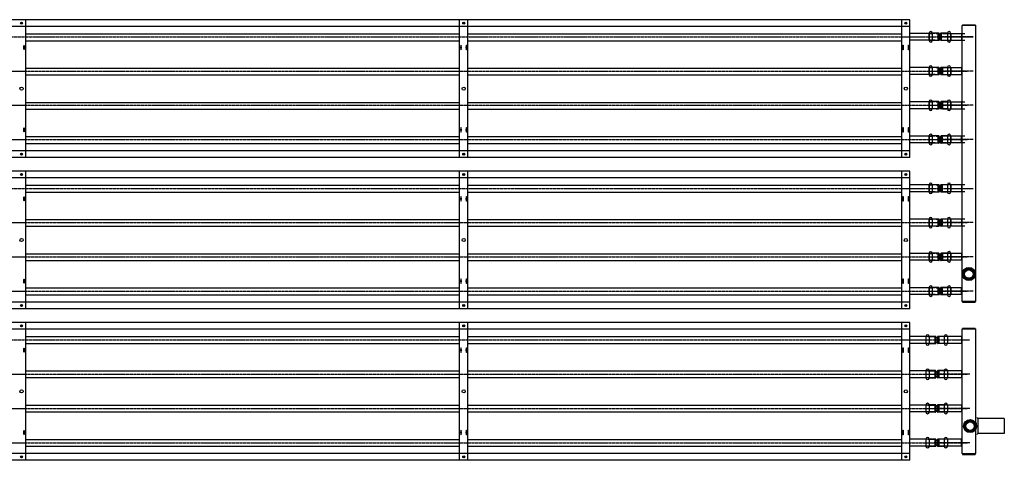
# Model space of a CAD drawing. Extents: x -110301 to 66675, y -66556 to 30848.
# Drawn here: x -22736 to -20581, y 2514 to 3479 of the extents above; entities that cross this region are included whole.
import ezdxf

# ---------------------------------------------------------------- set-up
doc = ezdxf.new("R2010")
doc.units = 0
doc.header["$LTSCALE"] = 2
doc.linetypes.add('CENTER', pattern=[2, 1.25, -0.25, 0.25, -0.25])
doc.linetypes.add('HIDDEN', pattern=[0.375, 0.25, -0.125])
for name, color, linetype in [('CENTER', 1, 'CENTER'), ('HIDDEN', 4, 'HIDDEN'), ('MARK BV', 7, 'CONTINUOUS'), ('TRUMPF', 7, 'CONTINUOUS')]:
    doc.layers.add(name, color=color, linetype=linetype)

msp = doc.modelspace()

# ---------------------------------------------------------------- linework, layer by layer
at = {"layer": 'CENTER'}
for p, q in [((-24808.53, 3441.77), (-20649.17, 3441.77)), ((-20649.17, 3441.77), (-20727.71, 3441.77)), ((-24771.27, 3366.77), (-20662.09, 3366.77)), ((-20649.17, 3366.77), (-20727.71, 3366.77)), ((-24771.27, 3291.77), (-20662.09, 3291.77)), ((-20649.17, 3291.77), (-20727.71, 3291.77)), ((-24771.27, 3216.77), (-20662.09, 3216.77)), ((-20649.17, 3216.77), (-20727.71, 3216.77)), ((-24808.53, 3109.77), (-20649.17, 3109.77)), ((-24771.27, 3034.77), (-20662.09, 3034.77)), ((-20649.17, 3034.77), (-20727.71, 3034.77)), ((-24771.27, 2959.77), (-20662.09, 2959.77)), ((-20649.17, 2959.77), (-20727.71, 2959.77)), ((-24771.27, 2884.77), (-20662.09, 2884.77)), ((-20649.17, 2884.77), (-20727.71, 2884.77)), ((-24808.53, 2777.77), (-20656.17, 2777.77)), ((-24771.27, 2702.77), (-20662.09, 2702.77)), ((-20656.17, 2702.77), (-20734.7, 2702.77)), ((-24771.27, 2627.77), (-20662.09, 2627.77)), ((-20656.17, 2627.77), (-20734.7, 2627.77)), ((-24771.27, 2552.77), (-20662.09, 2552.77)), ((-20656.17, 2552.77), (-20734.7, 2552.77))]:
    msp.add_line(p, q, dxfattribs=at)
at = {"layer": 'HIDDEN'}
for p, q in [((-20745.89, 3449.27), (-20725.52, 3449.27)), ((-20725.52, 3449.27), (-20725.52, 3434.27)), ((-20745.89, 3434.27), (-20725.52, 3434.27)), ((-20745.89, 3374.27), (-20725.52, 3374.27)), ((-20725.52, 3374.27), (-20725.52, 3359.27)), ((-20745.89, 3359.27), (-20725.52, 3359.27)), ((-20745.89, 3299.27), (-20725.52, 3299.27)), ((-20725.52, 3299.27), (-20725.52, 3284.27)), ((-20745.89, 3284.27), (-20725.52, 3284.27)), ((-20745.89, 3224.27), (-20725.52, 3224.27)), ((-20725.52, 3224.27), (-20725.52, 3209.27)), ((-20745.89, 3209.27), (-20725.52, 3209.27)), ((-20745.89, 3117.27), (-20725.52, 3117.27)), ((-20725.52, 3117.27), (-20725.52, 3102.27)), ((-20745.89, 3102.27), (-20725.52, 3102.27)), ((-20745.89, 3042.27), (-20725.52, 3042.27)), ((-20725.52, 3042.27), (-20725.52, 3027.27)), ((-20745.89, 3027.27), (-20725.52, 3027.27)), ((-20745.89, 2967.27), (-20725.52, 2967.27)), ((-20725.52, 2967.27), (-20725.52, 2952.27)), ((-20745.89, 2952.27), (-20725.52, 2952.27)), ((-20745.89, 2892.27), (-20725.52, 2892.27)), ((-20725.52, 2892.27), (-20725.52, 2877.27)), ((-20745.89, 2877.27), (-20725.52, 2877.27)), ((-20752.89, 2785.27), (-20732.51, 2785.27)), ((-20732.51, 2785.27), (-20732.51, 2770.27)), ((-20752.89, 2770.27), (-20732.51, 2770.27)), ((-20752.89, 2710.27), (-20732.51, 2710.27)), ((-20752.89, 2695.27), (-20732.51, 2695.27)), ((-20732.51, 2710.27), (-20732.51, 2695.27)), ((-20752.89, 2635.27), (-20732.51, 2635.27)), ((-20732.51, 2635.27), (-20732.51, 2620.27)), ((-20752.89, 2620.27), (-20732.51, 2620.27)), ((-20752.89, 2560.27), (-20732.51, 2560.27)), ((-20752.89, 2545.27), (-20732.51, 2545.27)), ((-20732.51, 2560.27), (-20732.51, 2545.27))]:
    msp.add_line(p, q, dxfattribs=at)
at = {"layer": 'MARK BV'}
for p, q in [((-20745.89, 3449.74), (-20745.89, 3433.81)), ((-20745.36, 3449.74), (-20745.89, 3449.74)), ((-20745.36, 3449.74), (-20745.36, 3433.81)), ((-20724.37, 3449.74), (-20738.42, 3449.74)), ((-20738.42, 3449.74), (-20738.42, 3433.81)), ((-20724.37, 3449.74), (-20724.39, 3433.81)), ((-20705.39, 3449.74), (-20719.39, 3449.74)), ((-20719.39, 3449.74), (-20719.39, 3433.81)), ((-20705.39, 3449.74), (-20705.39, 3433.81)), ((-20698.39, 3449.74), (-20698.39, 3433.81)), ((-20697.89, 3449.74), (-20698.39, 3449.74)), ((-20697.89, 3449.74), (-20697.89, 3433.81)), ((-20745.36, 3433.81), (-20745.89, 3433.81)), ((-20724.37, 3433.81), (-20738.42, 3433.81)), ((-20723.43, 3448.78), (-20723.43, 3434.76)), ((-20720.36, 3448.78), (-20720.36, 3434.76)), ((-20705.39, 3433.81), (-20719.39, 3433.81)), ((-20697.89, 3433.81), (-20698.39, 3433.81)), ((-20745.89, 3374.74), (-20745.89, 3358.81)), ((-20745.36, 3374.74), (-20745.89, 3374.74)), ((-20745.36, 3374.74), (-20745.36, 3358.81)), ((-20724.37, 3374.74), (-20738.42, 3374.74)), ((-20738.42, 3374.74), (-20738.42, 3358.81)), ((-20724.37, 3374.74), (-20724.39, 3358.81)), ((-20723.43, 3373.78), (-20723.43, 3359.76)), ((-20720.36, 3373.78), (-20720.36, 3359.76)), ((-20705.39, 3374.74), (-20719.39, 3374.74)), ((-20719.39, 3374.74), (-20719.39, 3358.81)), ((-20705.39, 3374.74), (-20705.39, 3358.81)), ((-20698.39, 3374.74), (-20698.39, 3358.81)), ((-20697.89, 3374.74), (-20698.39, 3374.74)), ((-20697.89, 3374.74), (-20697.89, 3358.81)), ((-20745.36, 3358.81), (-20745.89, 3358.81)), ((-20724.37, 3358.81), (-20738.42, 3358.81)), ((-20705.39, 3358.81), (-20719.39, 3358.81)), ((-20697.89, 3358.81), (-20698.39, 3358.81)), ((-20745.89, 3299.74), (-20745.89, 3283.81)), ((-20745.36, 3299.74), (-20745.89, 3299.74)), ((-20745.36, 3299.74), (-20745.36, 3283.81)), ((-20724.37, 3299.74), (-20738.42, 3299.74)), ((-20738.42, 3299.74), (-20738.42, 3283.81)), ((-20724.37, 3299.74), (-20724.39, 3283.81)), ((-20723.43, 3298.78), (-20723.43, 3284.76)), ((-20720.36, 3298.78), (-20720.36, 3284.76)), ((-20705.39, 3299.74), (-20719.39, 3299.74)), ((-20719.39, 3299.74), (-20719.39, 3283.81)), ((-20705.39, 3299.74), (-20705.39, 3283.81)), ((-20698.39, 3299.74), (-20698.39, 3283.81)), ((-20697.89, 3299.74), (-20698.39, 3299.74)), ((-20697.89, 3299.74), (-20697.89, 3283.81)), ((-20745.36, 3283.81), (-20745.89, 3283.81)), ((-20724.37, 3283.81), (-20738.42, 3283.81)), ((-20705.39, 3283.81), (-20719.39, 3283.81)), ((-20697.89, 3283.81), (-20698.39, 3283.81)), ((-20745.89, 3224.74), (-20745.89, 3208.81)), ((-20745.36, 3224.74), (-20745.89, 3224.74)), ((-20745.36, 3224.74), (-20745.36, 3208.81)), ((-20724.37, 3224.74), (-20738.42, 3224.74)), ((-20738.42, 3224.74), (-20738.42, 3208.81)), ((-20724.37, 3224.74), (-20724.39, 3208.81)), ((-20723.43, 3223.78), (-20723.43, 3209.76)), ((-20720.36, 3223.78), (-20720.36, 3209.76)), ((-20705.39, 3224.74), (-20719.39, 3224.74)), ((-20719.39, 3224.74), (-20719.39, 3208.81)), ((-20705.39, 3224.74), (-20705.39, 3208.81)), ((-20698.39, 3224.74), (-20698.39, 3208.81)), ((-20697.89, 3224.74), (-20698.39, 3224.74)), ((-20697.89, 3224.74), (-20697.89, 3208.81)), ((-20745.36, 3208.81), (-20745.89, 3208.81)), ((-20724.37, 3208.81), (-20738.42, 3208.81)), ((-20705.39, 3208.81), (-20719.39, 3208.81)), ((-20697.89, 3208.81), (-20698.39, 3208.81)), ((-20745.89, 3117.74), (-20745.89, 3101.81)), ((-20745.36, 3117.74), (-20745.89, 3117.74)), ((-20745.36, 3117.74), (-20745.36, 3101.81)), ((-20724.37, 3117.74), (-20738.42, 3117.74)), ((-20738.42, 3117.74), (-20738.42, 3101.81)), ((-20724.37, 3117.74), (-20724.39, 3101.81)), ((-20723.43, 3116.78), (-20723.43, 3102.76)), ((-20720.36, 3116.78), (-20720.36, 3102.76)), ((-20705.39, 3117.74), (-20719.39, 3117.74)), ((-20719.39, 3117.74), (-20719.39, 3101.81)), ((-20705.39, 3117.74), (-20705.39, 3101.81)), ((-20698.39, 3117.74), (-20698.39, 3101.81)), ((-20697.89, 3117.74), (-20698.39, 3117.74)), ((-20697.89, 3117.74), (-20697.89, 3101.81)), ((-20745.36, 3101.81), (-20745.89, 3101.81)), ((-20724.37, 3101.81), (-20738.42, 3101.81)), ((-20705.39, 3101.81), (-20719.39, 3101.81)), ((-20697.89, 3101.81), (-20698.39, 3101.81)), ((-20745.89, 3042.74), (-20745.89, 3026.81)), ((-20745.36, 3042.74), (-20745.89, 3042.74)), ((-20745.36, 3042.74), (-20745.36, 3026.81)), ((-20724.37, 3042.74), (-20738.42, 3042.74)), ((-20738.42, 3042.74), (-20738.42, 3026.81)), ((-20724.37, 3042.74), (-20724.39, 3026.81)), ((-20723.43, 3041.78), (-20723.43, 3027.76)), ((-20720.36, 3041.78), (-20720.36, 3027.76)), ((-20705.39, 3042.74), (-20719.39, 3042.74)), ((-20719.39, 3042.74), (-20719.39, 3026.81)), ((-20705.39, 3042.74), (-20705.39, 3026.81)), ((-20698.39, 3042.74), (-20698.39, 3026.81)), ((-20697.89, 3042.74), (-20698.39, 3042.74)), ((-20697.89, 3042.74), (-20697.89, 3026.81)), ((-20745.36, 3026.81), (-20745.89, 3026.81)), ((-20724.37, 3026.81), (-20738.42, 3026.81)), ((-20705.39, 3026.81), (-20719.39, 3026.81)), ((-20697.89, 3026.81), (-20698.39, 3026.81)), ((-20745.89, 2967.74), (-20745.89, 2951.81)), ((-20745.36, 2967.74), (-20745.89, 2967.74)), ((-20745.36, 2967.74), (-20745.36, 2951.81)), ((-20724.37, 2967.74), (-20738.42, 2967.74)), ((-20738.42, 2967.74), (-20738.42, 2951.81)), ((-20724.37, 2967.74), (-20724.39, 2951.81)), ((-20723.43, 2966.78), (-20723.43, 2952.76)), ((-20720.36, 2966.78), (-20720.36, 2952.76)), ((-20705.39, 2967.74), (-20719.39, 2967.74)), ((-20719.39, 2967.74), (-20719.39, 2951.81)), ((-20705.39, 2967.74), (-20705.39, 2951.81)), ((-20698.39, 2967.74), (-20698.39, 2951.81)), ((-20697.89, 2967.74), (-20698.39, 2967.74)), ((-20697.89, 2967.74), (-20697.89, 2951.81)), ((-20745.36, 2951.81), (-20745.89, 2951.81)), ((-20724.37, 2951.81), (-20738.42, 2951.81)), ((-20705.39, 2951.81), (-20719.39, 2951.81)), ((-20697.89, 2951.81), (-20698.39, 2951.81)), ((-20745.89, 2892.74), (-20745.89, 2876.81)), ((-20745.36, 2892.74), (-20745.89, 2892.74)), ((-20745.36, 2892.74), (-20745.36, 2876.81)), ((-20724.37, 2892.74), (-20738.42, 2892.74)), ((-20738.42, 2892.74), (-20738.42, 2876.81)), ((-20724.37, 2892.74), (-20724.39, 2876.81)), ((-20723.43, 2891.78), (-20723.43, 2877.76)), ((-20720.36, 2891.78), (-20720.36, 2877.76)), ((-20705.39, 2892.74), (-20719.39, 2892.74)), ((-20719.39, 2892.74), (-20719.39, 2876.81)), ((-20705.39, 2892.74), (-20705.39, 2876.81)), ((-20698.39, 2892.74), (-20698.39, 2876.81)), ((-20697.89, 2892.74), (-20698.39, 2892.74)), ((-20697.89, 2892.74), (-20697.89, 2876.81)), ((-20745.36, 2876.81), (-20745.89, 2876.81)), ((-20724.37, 2876.81), (-20738.42, 2876.81)), ((-20705.39, 2876.81), (-20719.39, 2876.81)), ((-20697.89, 2876.81), (-20698.39, 2876.81)), ((-20752.89, 2785.74), (-20752.89, 2769.81)), ((-20752.36, 2785.74), (-20752.89, 2785.74)), ((-20752.36, 2785.74), (-20752.36, 2769.81)), ((-20731.36, 2785.74), (-20745.42, 2785.74)), ((-20745.42, 2785.74), (-20745.42, 2769.81)), ((-20731.36, 2785.74), (-20731.39, 2769.81)), ((-20730.42, 2784.78), (-20730.42, 2770.76)), ((-20727.35, 2784.78), (-20727.35, 2770.76)), ((-20712.39, 2785.74), (-20726.39, 2785.74)), ((-20726.39, 2785.74), (-20726.39, 2769.81)), ((-20712.39, 2785.74), (-20712.39, 2769.81)), ((-20705.39, 2785.74), (-20705.39, 2769.81)), ((-20704.89, 2785.74), (-20705.39, 2785.74)), ((-20704.89, 2785.74), (-20704.89, 2769.81)), ((-20752.36, 2769.81), (-20752.89, 2769.81)), ((-20731.36, 2769.81), (-20745.42, 2769.81)), ((-20712.39, 2769.81), (-20726.39, 2769.81)), ((-20704.89, 2769.81), (-20705.39, 2769.81)), ((-20752.89, 2710.74), (-20752.89, 2694.81)), ((-20752.36, 2710.74), (-20752.89, 2710.74)), ((-20752.36, 2694.81), (-20752.89, 2694.81)), ((-20752.36, 2710.74), (-20752.36, 2694.81)), ((-20731.36, 2710.74), (-20745.42, 2710.74)), ((-20745.42, 2710.74), (-20745.42, 2694.81)), ((-20731.36, 2694.81), (-20745.42, 2694.81)), ((-20731.36, 2710.74), (-20731.39, 2694.81)), ((-20730.42, 2709.78), (-20730.42, 2695.76)), ((-20727.35, 2709.78), (-20727.35, 2695.76)), ((-20712.39, 2710.74), (-20726.39, 2710.74)), ((-20726.39, 2710.74), (-20726.39, 2694.81)), ((-20712.39, 2694.81), (-20726.39, 2694.81)), ((-20712.39, 2710.74), (-20712.39, 2694.81)), ((-20705.39, 2710.74), (-20705.39, 2694.81)), ((-20704.89, 2710.74), (-20705.39, 2710.74)), ((-20704.89, 2694.81), (-20705.39, 2694.81)), ((-20704.89, 2710.74), (-20704.89, 2694.81)), ((-20752.89, 2635.74), (-20752.89, 2619.81)), ((-20752.36, 2635.74), (-20752.89, 2635.74)), ((-20752.36, 2635.74), (-20752.36, 2619.81)), ((-20731.36, 2635.74), (-20745.42, 2635.74)), ((-20745.42, 2635.74), (-20745.42, 2619.81)), ((-20731.36, 2635.74), (-20731.39, 2619.81)), ((-20730.42, 2634.78), (-20730.42, 2620.76)), ((-20727.35, 2634.78), (-20727.35, 2620.76)), ((-20712.39, 2635.74), (-20726.39, 2635.74)), ((-20726.39, 2635.74), (-20726.39, 2619.81)), ((-20712.39, 2635.74), (-20712.39, 2619.81)), ((-20705.39, 2635.74), (-20705.39, 2619.81)), ((-20704.89, 2635.74), (-20705.39, 2635.74)), ((-20704.89, 2635.74), (-20704.89, 2619.81)), ((-20752.36, 2619.81), (-20752.89, 2619.81)), ((-20731.36, 2619.81), (-20745.42, 2619.81)), ((-20712.39, 2619.81), (-20726.39, 2619.81)), ((-20704.89, 2619.81), (-20705.39, 2619.81)), ((-20752.89, 2560.74), (-20752.89, 2544.81)), ((-20752.36, 2560.74), (-20752.89, 2560.74)), ((-20752.36, 2544.81), (-20752.89, 2544.81)), ((-20752.36, 2560.74), (-20752.36, 2544.81)), ((-20731.36, 2560.74), (-20745.42, 2560.74)), ((-20745.42, 2560.74), (-20745.42, 2544.81)), ((-20731.36, 2544.81), (-20745.42, 2544.81)), ((-20731.36, 2560.74), (-20731.39, 2544.81)), ((-20730.42, 2559.78), (-20730.42, 2545.76)), ((-20727.35, 2559.78), (-20727.35, 2545.76)), ((-20712.39, 2560.74), (-20726.39, 2560.74)), ((-20726.39, 2560.74), (-20726.39, 2544.81)), ((-20712.39, 2544.81), (-20726.39, 2544.81)), ((-20712.39, 2560.74), (-20712.39, 2544.81)), ((-20705.39, 2560.74), (-20705.39, 2544.81)), ((-20704.89, 2560.74), (-20705.39, 2560.74)), ((-20704.89, 2544.81), (-20705.39, 2544.81)), ((-20704.89, 2560.74), (-20704.89, 2544.81))]:
    msp.add_line(p, q, dxfattribs=at)
for centre, radius, start, end in [((-20741.89, 3449.74), 3.47, 0, 180), ((-20724.39, 3448.77), 0.964, 0.60423, 90), ((-20719.39, 3448.77), 0.964, 90, 179.39577), ((-20701.89, 3449.74), 3.5, 0, 180), ((-20741.89, 3433.81), 3.47, 180, 0), ((-20724.39, 3434.77), 0.964, 270, 359.39577), ((-20721.89, 3448.8), 1.54, 180.60423, 359.39577), ((-20721.89, 3434.75), 1.54, 0.60423, 179.39577), ((-20719.39, 3434.77), 0.964, 180.60423, 270), ((-20701.89, 3433.81), 3.5, 180, 0), ((-20741.89, 3374.74), 3.47, 0, 180), ((-20724.39, 3373.77), 0.964, 0.60423, 90), ((-20721.89, 3373.8), 1.54, 180.60423, 359.39577), ((-20719.39, 3373.77), 0.964, 90, 179.39577), ((-20701.89, 3374.74), 3.5, 0, 180), ((-20741.89, 3358.81), 3.47, 180, 0), ((-20724.39, 3359.77), 0.964, 270, 359.39577), ((-20721.89, 3359.75), 1.54, 0.60423, 179.39577), ((-20719.39, 3359.77), 0.964, 180.60423, 270), ((-20701.89, 3358.81), 3.5, 180, 0), ((-20741.89, 3299.74), 3.47, 0, 180), ((-20724.39, 3298.77), 0.964, 0.60423, 90), ((-20721.89, 3298.8), 1.54, 180.60423, 359.39577), ((-20719.39, 3298.77), 0.964, 90, 179.39577), ((-20701.89, 3299.74), 3.5, 0, 180), ((-20741.89, 3283.81), 3.47, 180, 0), ((-20724.39, 3284.77), 0.964, 270, 359.39577), ((-20721.89, 3284.75), 1.54, 0.60423, 179.39577), ((-20719.39, 3284.77), 0.964, 180.60423, 270), ((-20701.89, 3283.81), 3.5, 180, 0), ((-20741.89, 3224.74), 3.47, 0, 180), ((-20724.39, 3223.77), 0.964, 0.60423, 90), ((-20721.89, 3223.8), 1.54, 180.60423, 359.39577), ((-20719.39, 3223.77), 0.964, 90, 179.39577), ((-20701.89, 3224.74), 3.5, 0, 180), ((-20741.89, 3208.81), 3.47, 180, 0), ((-20724.39, 3209.77), 0.964, 270, 359.39577), ((-20721.89, 3209.75), 1.54, 0.60423, 179.39577), ((-20719.39, 3209.77), 0.964, 180.60423, 270), ((-20701.89, 3208.81), 3.5, 180, 0), ((-20741.89, 3117.74), 3.47, 0, 180), ((-20724.39, 3116.77), 0.964, 0.60423, 90), ((-20721.89, 3116.8), 1.54, 180.60423, 359.39577), ((-20721.89, 3102.75), 1.54, 0.60423, 179.39577), ((-20719.39, 3116.77), 0.964, 90, 179.39577), ((-20701.89, 3117.74), 3.5, 0, 180), ((-20741.89, 3101.81), 3.47, 180, 0), ((-20724.39, 3102.77), 0.964, 270, 359.39577), ((-20719.39, 3102.77), 0.964, 180.60423, 270), ((-20701.89, 3101.81), 3.5, 180, 0), ((-20741.89, 3042.74), 3.47, 0, 180), ((-20724.39, 3041.77), 0.964, 0.60423, 90), ((-20721.89, 3041.8), 1.54, 180.60423, 359.39577), ((-20719.39, 3041.77), 0.964, 90, 179.39577), ((-20701.89, 3042.74), 3.5, 0, 180), ((-20741.89, 3026.81), 3.47, 180, 0), ((-20724.39, 3027.77), 0.964, 270, 359.39577), ((-20721.89, 3027.75), 1.54, 0.60423, 179.39577), ((-20719.39, 3027.77), 0.964, 180.60423, 270), ((-20701.89, 3026.81), 3.5, 180, 0), ((-20741.89, 2967.74), 3.47, 0, 180), ((-20724.39, 2966.77), 0.964, 0.60423, 90), ((-20721.89, 2966.8), 1.54, 180.60423, 359.39577), ((-20721.89, 2952.75), 1.54, 0.60423, 179.39577), ((-20719.39, 2966.77), 0.964, 90, 179.39577), ((-20701.89, 2967.74), 3.5, 0, 180), ((-20741.89, 2951.81), 3.47, 180, 0), ((-20724.39, 2952.77), 0.964, 270, 359.39577), ((-20719.39, 2952.77), 0.964, 180.60423, 270), ((-20701.89, 2951.81), 3.5, 180, 0), ((-20741.89, 2892.74), 3.47, 0, 180), ((-20724.39, 2891.77), 0.964, 0.60423, 90), ((-20721.89, 2891.8), 1.54, 180.60423, 359.39577), ((-20719.39, 2891.77), 0.964, 90, 179.39577), ((-20701.89, 2892.74), 3.5, 0, 180), ((-20741.89, 2876.81), 3.47, 180, 0), ((-20724.39, 2877.77), 0.964, 270, 359.39577), ((-20721.89, 2877.75), 1.54, 0.60423, 179.39577), ((-20719.39, 2877.77), 0.964, 180.60423, 270), ((-20701.89, 2876.81), 3.5, 180, 0), ((-20748.89, 2785.74), 3.47, 0, 180), ((-20731.39, 2784.77), 0.964, 0.60423, 90), ((-20728.89, 2784.8), 1.54, 180.60423, 359.39577), ((-20726.39, 2784.77), 0.964, 90, 179.39577), ((-20708.89, 2785.74), 3.5, 0, 180), ((-20748.89, 2769.81), 3.47, 180, 0), ((-20731.39, 2770.77), 0.964, 270, 359.39577), ((-20728.89, 2770.75), 1.54, 0.60423, 179.39577), ((-20726.39, 2770.77), 0.964, 180.60423, 270), ((-20708.89, 2769.81), 3.5, 180, 0), ((-20748.89, 2710.74), 3.47, 0, 180), ((-20748.89, 2694.81), 3.47, 180, 0), ((-20731.39, 2709.77), 0.964, 0.60423, 90), ((-20731.39, 2695.77), 0.964, 270, 359.39577), ((-20728.89, 2709.8), 1.54, 180.60423, 359.39577), ((-20728.89, 2695.75), 1.54, 0.60423, 179.39577), ((-20726.39, 2709.77), 0.964, 90, 179.39577), ((-20726.39, 2695.77), 0.964, 180.60423, 270), ((-20708.89, 2710.74), 3.5, 0, 180), ((-20708.89, 2694.81), 3.5, 180, 0), ((-20748.89, 2635.74), 3.47, 0, 180), ((-20731.39, 2634.77), 0.964, 0.60423, 90), ((-20728.89, 2634.8), 1.54, 180.60423, 359.39577), ((-20726.39, 2634.77), 0.964, 90, 179.39577), ((-20708.89, 2635.74), 3.5, 0, 180), ((-20748.89, 2619.81), 3.47, 180, 0), ((-20731.39, 2620.77), 0.964, 270, 359.39577), ((-20728.89, 2620.75), 1.54, 0.60423, 179.39577), ((-20726.39, 2620.77), 0.964, 180.60423, 270), ((-20708.89, 2619.81), 3.5, 180, 0), ((-20748.89, 2560.74), 3.47, 0, 180), ((-20748.89, 2544.81), 3.47, 180, 0), ((-20731.39, 2559.77), 0.964, 0.60423, 90), ((-20731.39, 2545.77), 0.964, 270, 359.39577), ((-20728.89, 2559.8), 1.54, 180.60423, 359.39577), ((-20728.89, 2545.75), 1.54, 0.60423, 179.39577), ((-20726.39, 2559.77), 0.964, 90, 179.39577), ((-20726.39, 2545.77), 0.964, 180.60423, 270), ((-20708.89, 2560.74), 3.5, 0, 180), ((-20708.89, 2544.81), 3.5, 180, 0)]:
    msp.add_arc(centre, radius, start, end, dxfattribs=at)
at = {"layer": 'TRUMPF'}
for p, q in [((-20787.37, 3479.27), (-24677.37, 3479.27)), ((-22723.37, 3177.27), (-22723.37, 3479.27)), ((-21773.37, 3177.27), (-21773.37, 3479.27)), ((-21755.37, 3177.27), (-21755.37, 3479.27)), ((-20805.37, 3177.27), (-20805.37, 3479.27)), ((-20787.37, 3177.27), (-20787.37, 3479.27)), ((-20787.37, 3464.27), (-24677.37, 3464.27)), ((-20732.37, 3449.27), (-20787.37, 3449.27)), ((-20725.37, 3434.27), (-20725.37, 3449.27)), ((-20716.34, 3449.27), (-20667.34, 3449.27)), ((-20674.37, 3449.27), (-20673.37, 3450.27)), ((-20674.37, 3449.27), (-20674.37, 3434.27)), ((-20672.37, 3467.27), (-20673.37, 3466.27)), ((-20673.37, 2862.27), (-20673.37, 3466.27)), ((-20643.37, 3466.27), (-20673.37, 3466.27)), ((-20672.37, 3468.27), (-20672.37, 3467.27)), ((-20672.37, 3468.27), (-20644.37, 3468.27)), ((-20672.37, 3467.27), (-20644.37, 3467.27)), ((-20644.37, 3468.27), (-20644.37, 3467.27)), ((-20644.37, 3467.27), (-20643.37, 3466.27)), ((-20643.37, 2862.27), (-20643.37, 3466.27)), ((-22723.51, 3448.22), (-21773.22, 3448.22)), ((-22723.51, 3433.32), (-21773.22, 3433.32)), ((-21755.51, 3448.22), (-20805.22, 3448.22)), ((-21755.51, 3433.32), (-20805.22, 3433.32)), ((-20732.37, 3434.27), (-20787.37, 3434.27)), ((-20716.34, 3434.27), (-20667.34, 3434.27)), ((-20674.37, 3434.27), (-20673.37, 3433.27)), ((-22723.51, 3373.22), (-21773.22, 3373.22)), ((-21755.51, 3373.22), (-20805.22, 3373.22)), ((-20732.37, 3374.27), (-20787.37, 3374.27)), ((-20725.37, 3359.27), (-20725.37, 3374.27)), ((-20716.34, 3374.27), (-20716.34, 3359.27)), ((-20716.34, 3374.27), (-20674.37, 3374.27)), ((-20674.37, 3375.27), (-20673.37, 3376.27)), ((-20674.37, 3375.27), (-20674.37, 3359.27)), ((-20674.37, 3374.27), (-20673.37, 3375.27)), ((-22723.51, 3358.32), (-21773.22, 3358.32)), ((-21755.51, 3358.32), (-20805.22, 3358.32)), ((-20732.37, 3359.27), (-20787.37, 3359.27)), ((-20716.34, 3359.27), (-20674.37, 3359.27)), ((-20674.37, 3360.27), (-20673.37, 3359.27)), ((-20674.37, 3359.27), (-20673.37, 3358.27)), ((-22723.51, 3298.22), (-21773.22, 3298.22)), ((-21755.51, 3298.22), (-20805.22, 3298.22)), ((-20732.37, 3299.27), (-20787.37, 3299.27)), ((-20725.37, 3284.27), (-20725.37, 3299.27)), ((-20716.34, 3299.27), (-20716.34, 3284.27)), ((-20716.34, 3299.27), (-20667.34, 3299.27)), ((-20716.34, 3299.27), (-20716.34, 3284.27)), ((-20674.37, 3300.27), (-20673.37, 3301.27)), ((-20674.37, 3300.27), (-20674.37, 3284.27)), ((-20674.37, 3299.27), (-20673.37, 3300.27)), ((-22723.51, 3283.32), (-21773.22, 3283.32)), ((-21755.51, 3283.32), (-20805.22, 3283.32)), ((-20732.37, 3284.27), (-20787.37, 3284.27)), ((-20716.34, 3284.27), (-20667.34, 3284.27)), ((-20674.37, 3285.27), (-20673.37, 3284.27)), ((-20674.37, 3284.27), (-20673.37, 3283.27)), ((-22723.51, 3223.22), (-21773.22, 3223.22)), ((-21755.51, 3223.22), (-20805.22, 3223.22)), ((-20732.37, 3224.27), (-20787.37, 3224.27)), ((-20725.37, 3209.27), (-20725.37, 3224.27)), ((-20716.34, 3209.27), (-20716.34, 3224.27)), ((-20667.34, 3224.27), (-20716.34, 3224.27)), ((-20674.37, 3225.27), (-20673.37, 3226.27)), ((-20674.37, 3209.27), (-20674.37, 3225.27)), ((-20674.37, 3224.27), (-20673.37, 3225.27)), ((-20787.37, 3192.27), (-24677.37, 3192.27)), ((-22723.51, 3208.32), (-21773.22, 3208.32)), ((-21755.51, 3208.32), (-20805.22, 3208.32)), ((-20732.37, 3209.27), (-20787.37, 3209.27)), ((-20667.34, 3209.27), (-20716.34, 3209.27)), ((-20674.37, 3210.27), (-20673.37, 3209.27)), ((-20674.37, 3209.27), (-20673.37, 3208.27)), ((-20787.37, 3177.27), (-24677.37, 3177.27)), ((-20787.37, 3147.77), (-24677.37, 3147.77)), ((-22723.37, 2845.77), (-22723.37, 3147.77)), ((-21773.37, 2845.77), (-21773.37, 3147.77)), ((-21755.37, 2845.77), (-21755.37, 3147.77)), ((-20805.37, 2845.77), (-20805.37, 3147.77)), ((-20787.37, 2845.77), (-20787.37, 3147.77)), ((-20787.37, 3132.77), (-24677.37, 3132.77)), ((-22723.51, 3116.72), (-21773.22, 3116.72)), ((-21755.51, 3116.72), (-20805.22, 3116.72)), ((-20732.37, 3117.27), (-20787.37, 3117.27)), ((-20725.37, 3102.27), (-20725.37, 3117.27)), ((-20667.34, 3117.27), (-20716.34, 3117.27)), ((-20716.34, 3102.27), (-20716.34, 3117.27)), ((-20674.37, 3118.27), (-20673.37, 3119.27)), ((-20674.37, 3118.27), (-20674.37, 3103.27)), ((-22723.51, 3101.82), (-21773.22, 3101.82)), ((-21755.51, 3101.82), (-20805.22, 3101.82)), ((-20732.37, 3102.27), (-20787.37, 3102.27)), ((-20667.34, 3102.27), (-20716.34, 3102.27)), ((-20674.37, 3103.27), (-20673.37, 3102.27)), ((-22723.51, 3041.72), (-21773.22, 3041.72)), ((-21755.51, 3041.72), (-20805.22, 3041.72)), ((-20732.37, 3042.27), (-20787.37, 3042.27)), ((-20725.37, 3027.27), (-20725.37, 3042.27)), ((-20716.34, 3027.27), (-20716.34, 3042.27)), ((-20667.34, 3042.27), (-20716.34, 3042.27)), ((-20674.37, 3043.27), (-20673.37, 3044.27)), ((-20674.37, 3043.27), (-20674.37, 3028.27)), ((-22723.51, 3026.82), (-21773.22, 3026.82)), ((-21755.51, 3026.82), (-20805.22, 3026.82)), ((-20732.37, 3027.27), (-20787.37, 3027.27)), ((-20667.34, 3027.27), (-20716.34, 3027.27)), ((-20674.37, 3028.27), (-20673.37, 3027.27)), ((-22723.51, 2966.72), (-21773.22, 2966.72)), ((-21755.51, 2966.72), (-20805.22, 2966.72)), ((-20732.37, 2967.27), (-20787.37, 2967.27)), ((-20725.37, 2952.27), (-20725.37, 2967.27)), ((-20674.37, 2967.27), (-20716.34, 2967.27)), ((-20716.34, 2952.27), (-20716.34, 2967.27)), ((-20716.34, 2967.27), (-20716.34, 2952.27)), ((-20674.37, 2967.27), (-20673.37, 2968.27)), ((-20674.37, 2967.27), (-20674.37, 2952.27)), ((-22723.51, 2951.82), (-21773.22, 2951.82)), ((-21755.51, 2951.82), (-20805.22, 2951.82)), ((-20732.37, 2952.27), (-20787.37, 2952.27)), ((-20674.37, 2952.27), (-20716.34, 2952.27)), ((-20674.37, 2952.27), (-20673.37, 2951.27)), ((-22723.51, 2891.72), (-21773.22, 2891.72)), ((-21755.51, 2891.72), (-20805.22, 2891.72)), ((-20732.37, 2892.27), (-20787.37, 2892.27)), ((-20725.37, 2877.27), (-20725.37, 2892.27)), ((-20674.37, 2892.27), (-20716.34, 2892.27)), ((-20716.34, 2877.27), (-20716.34, 2892.27)), ((-20674.37, 2892.27), (-20673.37, 2893.27)), ((-20674.37, 2877.27), (-20674.37, 2892.27)), ((-22723.51, 2876.82), (-21773.22, 2876.82)), ((-21755.51, 2876.82), (-20805.22, 2876.82)), ((-20732.37, 2877.27), (-20787.37, 2877.27)), ((-20674.37, 2877.27), (-20716.34, 2877.27)), ((-20674.37, 2877.27), (-20673.37, 2876.27)), ((-20787.37, 2860.77), (-24677.37, 2860.77)), ((-20787.37, 2845.77), (-24677.37, 2845.77)), ((-20643.37, 2862.27), (-20673.37, 2862.27)), ((-20672.37, 2861.27), (-20673.37, 2862.27)), ((-20672.37, 2861.27), (-20672.37, 2860.27)), ((-20644.37, 2861.27), (-20672.37, 2861.27)), ((-20672.37, 2860.27), (-20644.37, 2860.27)), ((-20644.37, 2861.27), (-20643.37, 2862.27)), ((-20644.37, 2861.27), (-20644.37, 2860.27)), ((-20787.37, 2816.27), (-24677.37, 2816.27)), ((-22723.37, 2514.27), (-22723.37, 2816.27)), ((-21773.37, 2514.27), (-21773.37, 2816.27)), ((-21755.37, 2514.27), (-21755.37, 2816.27)), ((-20805.37, 2514.27), (-20805.37, 2816.27)), ((-20787.37, 2514.27), (-20787.37, 2816.27)), ((-20644.34, 2803.27), (-20672.34, 2803.27)), ((-20672.34, 2802.27), (-20672.34, 2803.27)), ((-20644.34, 2802.27), (-20644.34, 2803.27)), ((-20787.37, 2801.27), (-24677.37, 2801.27)), ((-22723.51, 2785.22), (-21773.22, 2785.22)), ((-21755.51, 2785.22), (-20805.22, 2785.22)), ((-20732.37, 2785.27), (-20787.37, 2785.27)), ((-20732.37, 2770.27), (-20732.37, 2785.27)), ((-20723.34, 2770.27), (-20723.34, 2785.27)), ((-20674.34, 2785.27), (-20723.34, 2785.27)), ((-20674.34, 2785.27), (-20673.34, 2786.27)), ((-20674.34, 2785.27), (-20674.34, 2770.27)), ((-20672.34, 2802.27), (-20673.34, 2801.27)), ((-20673.34, 2529.27), (-20673.34, 2801.27)), ((-20643.34, 2801.27), (-20673.34, 2801.27)), ((-20672.34, 2802.27), (-20644.34, 2802.27)), ((-20644.34, 2802.27), (-20643.34, 2801.27)), ((-20643.34, 2529.27), (-20643.34, 2801.27)), ((-22723.51, 2770.32), (-21773.22, 2770.32)), ((-21755.51, 2770.32), (-20805.22, 2770.32)), ((-20732.37, 2770.27), (-20787.37, 2770.27)), ((-20674.34, 2770.27), (-20723.34, 2770.27)), ((-20674.34, 2770.27), (-20673.34, 2769.27)), ((-22723.51, 2710.22), (-21773.22, 2710.22)), ((-22723.51, 2695.32), (-21773.22, 2695.32)), ((-21755.51, 2710.22), (-20805.22, 2710.22)), ((-21755.51, 2695.32), (-20805.22, 2695.32)), ((-20732.37, 2710.27), (-20787.37, 2710.27)), ((-20732.37, 2695.27), (-20787.37, 2695.27)), ((-20732.37, 2695.27), (-20732.37, 2710.27)), ((-20674.34, 2710.27), (-20723.34, 2710.27)), ((-20723.34, 2695.27), (-20723.34, 2710.27)), ((-20674.34, 2695.27), (-20723.34, 2695.27)), ((-20674.34, 2710.27), (-20673.34, 2711.27)), ((-20674.34, 2710.27), (-20674.34, 2695.27)), ((-20674.34, 2695.27), (-20673.34, 2694.27)), ((-22723.51, 2635.22), (-21773.22, 2635.22)), ((-21755.51, 2635.22), (-20805.22, 2635.22)), ((-20732.37, 2635.27), (-20787.37, 2635.27)), ((-20732.37, 2620.27), (-20732.37, 2635.27)), ((-20723.34, 2620.27), (-20723.34, 2635.27)), ((-20674.34, 2635.27), (-20723.34, 2635.27)), ((-20674.34, 2635.27), (-20673.34, 2636.27)), ((-20674.34, 2635.27), (-20674.34, 2620.27)), ((-22723.51, 2620.32), (-21773.22, 2620.32)), ((-21755.51, 2620.32), (-20805.22, 2620.32)), ((-20732.37, 2620.27), (-20787.37, 2620.27)), ((-20674.34, 2620.27), (-20723.34, 2620.27)), ((-20674.34, 2620.27), (-20673.34, 2619.27)), ((-20638.84, 2605.9), (-20640.84, 2607.9)), ((-20580.84, 2605.9), (-20638.84, 2605.9)), ((-20638.84, 2605.9), (-20638.84, 2572.65)), ((-20580.84, 2605.9), (-20580.84, 2572.65)), ((-20638.84, 2572.65), (-20640.84, 2570.65)), ((-20580.84, 2572.65), (-20638.84, 2572.65)), ((-22723.51, 2560.22), (-21773.22, 2560.22)), ((-22723.51, 2545.32), (-21773.22, 2545.32)), ((-21755.51, 2560.22), (-20805.22, 2560.22)), ((-21755.51, 2545.32), (-20805.22, 2545.32)), ((-20732.37, 2560.27), (-20787.37, 2560.27)), ((-20732.37, 2545.27), (-20787.37, 2545.27)), ((-20732.37, 2545.27), (-20732.37, 2560.27)), ((-20723.34, 2545.27), (-20723.34, 2560.27)), ((-20723.34, 2545.27), (-20723.34, 2560.27)), ((-20674.34, 2560.27), (-20723.34, 2560.27)), ((-20674.34, 2545.27), (-20723.34, 2545.27)), ((-20674.34, 2545.27), (-20723.34, 2545.27)), ((-20674.34, 2560.27), (-20673.34, 2561.27)), ((-20674.34, 2545.27), (-20674.34, 2560.27)), ((-20674.34, 2545.27), (-20673.34, 2544.27)), ((-20787.37, 2529.27), (-24677.37, 2529.27)), ((-20672.34, 2528.27), (-20673.34, 2529.27)), ((-20673.34, 2529.27), (-20643.34, 2529.27)), ((-20672.34, 2528.27), (-20672.34, 2527.27)), ((-20644.34, 2528.27), (-20672.34, 2528.27)), ((-20672.34, 2527.27), (-20644.34, 2527.27)), ((-20644.34, 2528.27), (-20643.34, 2529.27)), ((-20644.34, 2528.27), (-20644.34, 2527.27)), ((-20787.37, 2514.27), (-24677.37, 2514.27))]:
    msp.add_line(p, q, dxfattribs=at)
for centre, radius in [((-22732.37, 3471.77), 2.25), ((-22732.37, 3471.77), 1.65), ((-21764.37, 3471.77), 2.25), ((-21764.37, 3471.77), 1.65), ((-20796.37, 3471.77), 2.25), ((-20796.37, 3471.77), 1.65), ((-22732.37, 3328.27), 3.5), ((-21764.37, 3328.27), 3.5), ((-20796.37, 3328.27), 3.5), ((-22732.37, 3184.77), 2.25), ((-22732.37, 3184.77), 1.65), ((-21764.37, 3184.77), 2.25), ((-21764.37, 3184.77), 1.65), ((-20796.37, 3184.77), 2.25), ((-20796.37, 3184.77), 1.65), ((-22732.37, 3140.27), 2.25), ((-22732.37, 3140.27), 1.65), ((-21764.37, 3140.27), 2.25), ((-21764.37, 3140.27), 1.65), ((-20796.37, 3140.27), 2.25), ((-20796.37, 3140.27), 1.65), ((-22732.37, 2996.77), 3.5), ((-21764.37, 2996.77), 3.5), ((-20796.37, 2996.77), 3.5), ((-20658.37, 2922.27), 14.35), ((-20658.37, 2922.27), 13.35), ((-20658.37, 2922.27), 12.35), ((-20658.37, 2922.27), 10.35), ((-20658.37, 2922.27), 9.35), ((-22732.37, 2853.27), 2.25), ((-22732.37, 2853.27), 1.65), ((-21764.37, 2853.27), 2.25), ((-21764.37, 2853.27), 1.65), ((-20796.37, 2853.27), 2.25), ((-20796.37, 2853.27), 1.65), ((-22732.37, 2808.77), 2.25), ((-22732.37, 2808.77), 1.65), ((-21764.37, 2808.77), 2.25), ((-21764.37, 2808.77), 1.65), ((-20796.37, 2808.77), 2.25), ((-20796.37, 2808.77), 1.65), ((-22732.37, 2665.27), 3.5), ((-21764.37, 2665.27), 3.5), ((-20796.37, 2665.27), 3.5), ((-20655.84, 2589.27), 14.35), ((-20655.84, 2589.27), 13.35), ((-20655.84, 2589.27), 12.35), ((-20655.84, 2589.27), 10.35), ((-20655.84, 2589.27), 9.35), ((-22732.37, 2521.77), 2.25), ((-22732.37, 2521.77), 1.65), ((-21764.37, 2521.77), 2.25), ((-21764.37, 2521.77), 1.65), ((-20796.37, 2521.77), 2.25), ((-20796.37, 2521.77), 1.65)]:
    msp.add_circle(centre, radius, dxfattribs=at)
for centre in [(-22726.51, 3418.27), (-22726.51, 3238.27), (-22726.51, 3086.77), (-22726.51, 2906.77), (-22726.51, 2755.27), (-22726.51, 2575.27)]:
    msp.add_ellipse(centre, major_axis=(0, 5), ratio=0.1736482, dxfattribs=at)
at = {"layer": 'TRUMPF', "extrusion": (0, 0, -1)}
for centre in [(-21770.23, 3418.27), (-21758.51, 3418.27), (-20802.23, 3418.27), (-20790.51, 3418.27), (-21770.23, 3238.27), (-21758.51, 3238.27), (-20802.23, 3238.27), (-20790.51, 3238.27), (-21770.23, 3086.77), (-21758.51, 3086.77), (-20802.23, 3086.77), (-20790.51, 3086.77), (-21770.23, 2906.77), (-21758.51, 2906.77), (-20802.23, 2906.77), (-20790.51, 2906.77), (-21770.23, 2755.27), (-21758.51, 2755.27), (-20802.23, 2755.27), (-20790.51, 2755.27), (-21770.23, 2575.27), (-21758.51, 2575.27), (-20802.23, 2575.27), (-20790.51, 2575.27)]:
    msp.add_ellipse(centre, major_axis=(0, 5), ratio=0.1736482, dxfattribs=at)

doc.saveas('drawing.dxf')
